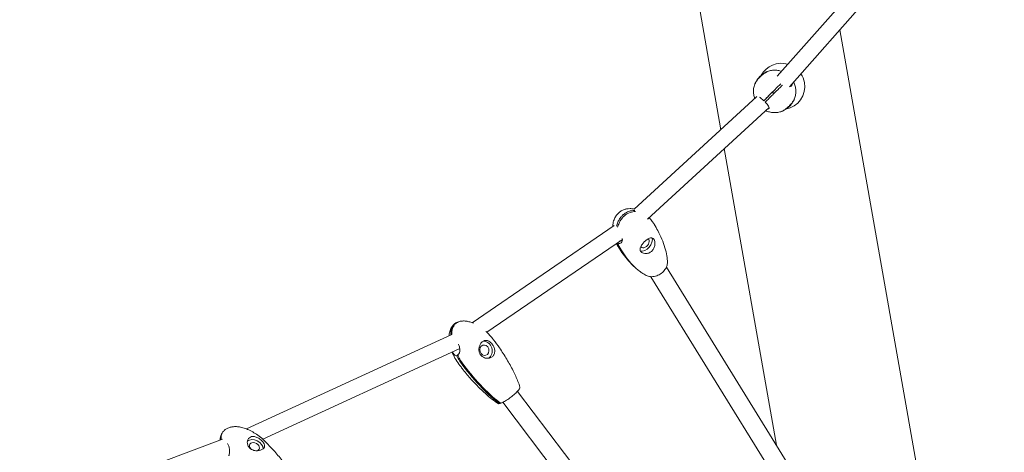
# Model space of a CAD drawing. Units: millimetres. Extents: x -2593 to 16400, y -1751 to 6144.
# Drawn here: x 3516 to 4491, y 1244 to 1672 of the extents above; entities that cross this region are included whole.
import ezdxf

# ---------------------------------------------------------------- set-up
doc = ezdxf.new("R2010")
doc.units = ezdxf.units.MM
doc.layers.add('Twist.15', color=7, linetype='Continuous')

msp = doc.modelspace()

# ---------------------------------------------------------------- linework, layer by layer
at = {"layer": 'Twist.15', "color": 7, "linetype": 'Continuous', "lineweight": 0}
for p, q in [((4049.383, 2475.012, 1070), (4209.976, 1563.103, 1070)), ((4265.724, 1616.138, 1070), (4373.844, 1738.572, 1070)), ((4277.722, 1605.553, 1070), (4388.373, 1730.853, 1070)), ((4490.527, 736.867, 1070), (4327.6, 1662.034, 1070)), ((4261.115, 1600.514, 1070), (4252.398, 1591.81, 1070)), ((4124.18, 1484.273, 1070), (4245.64, 1595.872, 1070)), ((4137.173, 1474.484, 1070), (4257.704, 1585.228, 1070)), ((4213.269, 1544.401, 1070), (4265.029, 1250.49, 1070)), ((3963.564, 1371.963, 1070), (4104.078, 1468.22, 1070)), ((3978.103, 1362.529, 1070), (4112.372, 1454.507, 1070)), ((4107.981, 1451.059, 1070), (4110.102, 1452.952, 1070)), ((4155.95, 1427, 1070), (4371.336, 1078.466, 1070)), ((4140.638, 1417.537, 1070), (4356.024, 1069.004, 1070)), ((3740.26, 1266.683, 1070), (3943.401, 1360.23, 1070)), ((3756.329, 1256.468, 1070), (3951.327, 1346.265, 1070)), ((3948.315, 1339.128, 1070), (3950.811, 1341.532, 1070)), ((3949.328, 1339.449, 1070), (3950.12, 1340.212, 1070)), ((4008.482, 1303.951, 1070), (4187.553, 1067.543, 1070)), ((3991.692, 1292.447, 1070), (3991.072, 1291.851, 1070)), ((3994.133, 1293.082, 1070), (4173.204, 1056.675, 1070)), ((3515.637, 1181.227, 1070), (3716.504, 1256.616, 1070))]:
    msp.add_line(p, q, dxfattribs=at)
at = {"layer": 'Twist.15', "color": 7, "linetype": 'Continuous', "lineweight": 0, "extrusion": (0, 0, -1)}
for start, end in [(28.931395, 105.890254), (146.769263, 170.012291), (170.012291, 259.44469)]:
    msp.add_arc((-4269.955, 1605.94, -1070), 23, start, end, dxfattribs=at)
for centre, major_axis, ratio, start_param, end_param in [((4262.953, 1600.915, 1070), (5.72, -5.608), 0.2204381, 1.451941, 1.7001783), ((4134.746, 1450.61, 1070), (5.966, 6.738), 0.6258725, 0.3011422, 2.8620109), ((3975.743, 1344.705, 1070), (-2.717, 8.58), 0.8471366, 0.1855, 2.9563573), ((3748.042, 1249.066, 1070), (-7.98, 4.162), 0.7260825, 0.2582407, 2.8305952)]:
    msp.add_ellipse(centre, major_axis=major_axis, ratio=ratio, start_param=start_param, end_param=end_param, dxfattribs=at)
at = {"layer": 'Twist.15', "color": 7, "linetype": 'Continuous', "lineweight": 0}
for centre, major_axis, ratio, start_param, end_param in [((4134.746, 1450.61, 1070), (-3.48, -3.931), 0.6258725, -0.1863478, 3.3312811), ((4134.746, 1450.61, 1070), (-3.48, -3.931), 0.6258725, -0.3191905, -0.1863478), ((3975.743, 1344.705, 1070), (-1.585, 5.005), 0.8471366, -4.3150788, 1.9681065), ((3748.042, 1249.066, 1070), (4.655, -2.428), 0.7260825, -0.6345323, 4.31761), ((3748.042, 1249.066, 1070), (4.655, -2.428), 0.7260825, -1.9655753, -1.872667)]:
    msp.add_ellipse(centre, major_axis=major_axis, ratio=ratio, start_param=start_param, end_param=end_param, dxfattribs=at)
for points, knots in [([(4256.1, 1620.833, 1070), (4256.092, 1620.828, 1070), (4255.989, 1620.774, 1070), (4255.596, 1620.562, 1070), (4255.299, 1620.4, 1070), (4254.367, 1619.861, 1070), (4253.644, 1619.42, 1070), (4252.071, 1618.33, 1070), (4251.244, 1617.704, 1070), (4249.63, 1616.327, 1070), (4248.862, 1615.601, 1070), (4247.394, 1614.059, 1070), (4246.715, 1613.26, 1070), (4245.514, 1611.701, 1070), (4245.004, 1610.956, 1070), (4244.16, 1609.619, 1070), (4243.843, 1609.051, 1070), (4243.467, 1608.345, 1070), (4243.376, 1608.158, 1070), (4243.364, 1608.121, 1070)], [-28.5356607, -28.5356607, -28.5356607, -28.5356607, -26.1862637, -26.1862637, -23.7291205, -23.7291205, -20.0749179, -20.0749179, -16.6670839, -16.6670839, -13.4997506, -13.4997506, -10.2501046, -10.2501046, -6.9326945, -6.9326945, -3.3872768, -3.3872768, -0.4198663, -0.4198663, -0.4198663, -0.4198663]), ([(4243.454, 1608.31, 1070), (4243.469, 1608.345, 1070), (4243.486, 1608.384, 1070), (4243.6, 1608.645, 1070), (4243.743, 1608.97, 1070), (4244.218, 1609.962, 1070), (4244.604, 1610.71, 1070), (4245.587, 1612.316, 1070), (4246.164, 1613.156, 1070), (4247.509, 1614.824, 1070), (4248.256, 1615.632, 1070), (4249.825, 1617.098, 1070), (4250.621, 1617.74, 1070), (4252.299, 1618.933, 1070), (4253.158, 1619.442, 1070), (4254.589, 1620.197, 1070), (4255.166, 1620.454, 1070), (4255.919, 1620.771, 1070), (4256.11, 1620.84, 1070), (4256.1, 1620.833, 1070)], [-26.8550777, -26.8550777, -26.8550777, -26.8550777, -26.3516315, -26.3516315, -23.8311655, -23.8311655, -20.2320406, -20.2320406, -16.8718115, -16.8718115, -13.5684873, -13.5684873, -10.3999212, -10.3999212, -6.7363332, -6.7363332, -3.2604163, -3.2604163, 0, 0, 0, 0]), ([(4256.074, 1620.825, 1070), (4257.366, 1621.287, 1070), (4258.71, 1621.623, 1070), (4261.42, 1622.026, 1070), (4262.8, 1622.094, 1070), (4265.533, 1621.962, 1070), (4266.899, 1621.761, 1070), (4268.807, 1621.286, 1070), (4269.382, 1621.116, 1070), (4269.948, 1620.922, 1070)], [0, 0, 0, 0, 4.1420553, 4.1420553, 8.2679475, 8.2679475, 12.3863716, 12.3863716, 14.1835608, 14.1835608, 14.1835608, 14.1835608]), ([(4252.398, 1591.81, 1070), (4252.456, 1591.868, 1070), (4252.515, 1591.927, 1070), (4253.58, 1592.997, 1070), (4254.799, 1594.219, 1070), (4256.917, 1596.34, 1070), (4257.644, 1597.068, 1070), (4258.863, 1598.287, 1070), (4259.321, 1598.745, 1070), (4260.073, 1599.497, 1070), (4260.358, 1599.782, 1070), (4260.965, 1600.387, 1070), (4261.286, 1600.708, 1070), (4261.813, 1601.235, 1070), (4262.018, 1601.44, 1070), (4262.464, 1601.885, 1070), (4262.704, 1602.125, 1070), (4263.145, 1602.564, 1070), (4263.345, 1602.764, 1070), (4263.833, 1603.251, 1070), (4264.12, 1603.538, 1070), (4264.876, 1604.291, 1070), (4265.336, 1604.75, 1070), (4267.082, 1606.491, 1070), (4268.255, 1607.659, 1070), (4269.293, 1608.691, 1070)], [-79.0754966, -79.0754966, -79.0754966, -79.0754966, -78.4399617, -78.4399617, -67.6324525, -67.6324525, -62.5679946, -62.5679946, -59.6591619, -59.6591619, -57.9202302, -57.9202302, -55.9966558, -55.9966558, -54.778253, -54.778253, -53.3485477, -53.3485477, -52.1520745, -52.1520745, -50.4094924, -50.4094924, -47.5163565, -47.5163565, -39.1206267, -39.1206267, -39.1206267, -39.1206267]), ([(4278.263, 1606.166, 1070), (4278.512, 1606.094, 1070), (4278.742, 1606.063, 1070), (4279.438, 1606.101, 1070), (4279.813, 1606.346, 1070), (4280.323, 1607.202, 1070), (4280.448, 1607.824, 1070), (4280.413, 1608.579, 1070), (4280.412, 1608.589, 1070), (4280.412, 1608.599, 1070)], [-17.3442409, -17.3442409, -17.3442409, -17.3442409, -15.8180299, -15.8180299, -12.3272153, -12.3272153, -8.7196407, -8.7196407, -8.6711153, -8.6711153, -8.6711153, -8.6711153]), ([(4281.972, 1610.366, 1070), (4282.322, 1609.659, 1070), (4282.632, 1608.931, 1070), (4283.362, 1606.91, 1070), (4283.7, 1605.579, 1070), (4284.112, 1602.888, 1070), (4284.186, 1601.516, 1070), (4284.069, 1598.797, 1070), (4283.877, 1597.436, 1070), (4283.371, 1595.348, 1070), (4283.142, 1594.593, 1070), (4282.872, 1593.854, 1070)], [5.8197021, 5.8197021, 5.8197021, 5.8197021, 8.1829415, 8.1829415, 12.2689946, 12.2689946, 16.3598658, 16.3598658, 20.4581926, 20.4581926, 22.8299878, 22.8299878, 22.8299878, 22.8299878]), ([(4243.415, 1593.827, 1070), (4243.401, 1593.864, 1070), (4243.388, 1593.901, 1070), (4242.912, 1595.224, 1070), (4242.574, 1596.561, 1070), (4242.167, 1599.264, 1070), (4242.095, 1600.642, 1070), (4242.22, 1603.372, 1070), (4242.418, 1604.737, 1070), (4242.915, 1606.76, 1070), (4243.122, 1607.447, 1070), (4243.364, 1608.121, 1070)], [8.0947036, 8.0947036, 8.0947036, 8.0947036, 8.2123579, 8.2123579, 12.3120098, 12.3120098, 16.411917, 16.411917, 20.5122197, 20.5122197, 22.6611203, 22.6611203, 22.6611203, 22.6611203]), ([(4253.811, 1590.394, 1070), (4253.869, 1590.453, 1070), (4253.928, 1590.512, 1070), (4254.993, 1591.581, 1070), (4256.212, 1592.804, 1070), (4258.33, 1594.925, 1070), (4259.057, 1595.652, 1070), (4260.276, 1596.872, 1070), (4260.735, 1597.33, 1070), (4261.487, 1598.082, 1070), (4261.771, 1598.366, 1070), (4262.378, 1598.972, 1070), (4262.699, 1599.293, 1070), (4263.226, 1599.82, 1070), (4263.431, 1600.024, 1070), (4263.877, 1600.47, 1070), (4264.117, 1600.709, 1070), (4264.558, 1601.149, 1070), (4264.758, 1601.348, 1070), (4265.246, 1601.836, 1070), (4265.534, 1602.123, 1070), (4266.289, 1602.876, 1070), (4266.749, 1603.335, 1070), (4268.544, 1605.124, 1070), (4269.755, 1606.331, 1070), (4270.822, 1607.391, 1070)], [-79.0754966, -79.0754966, -79.0754966, -79.0754966, -78.4399617, -78.4399617, -67.6324525, -67.6324525, -62.5679946, -62.5679946, -59.6591619, -59.6591619, -57.9202302, -57.9202302, -55.9966558, -55.9966558, -54.778253, -54.778253, -53.3485477, -53.3485477, -52.1520745, -52.1520745, -50.4094924, -50.4094924, -47.5163565, -47.5163565, -38.8067188, -38.8067188, -38.8067188, -38.8067188]), ([(4248.154, 1595.366, 1070), (4248.547, 1595.16, 1070), (4248.973, 1594.871, 1070), (4249.98, 1594.081, 1070), (4250.564, 1593.561, 1070), (4251.577, 1592.61, 1070), (4251.986, 1592.215, 1070), (4252.398, 1591.81, 1070)], [-7.6808632, -7.6808632, -7.6808632, -7.6808632, -5.4358345, -5.4358345, -2.7583681, -2.7583681, -1.0047342, -1.0047342, -1.0047342, -1.0047342]), ([(4255.847, 1583.522, 1070), (4256.153, 1583.533, 1070), (4256.428, 1583.576, 1070), (4257.17, 1583.801, 1070), (4257.515, 1584.081, 1070), (4257.793, 1584.843, 1070), (4257.745, 1585.304, 1070), (4257.301, 1586.324, 1070), (4256.961, 1586.847, 1070), (4256.082, 1587.97, 1070), (4255.561, 1588.556, 1070), (4254.611, 1589.572, 1070), (4254.216, 1589.982, 1070), (4253.811, 1590.394, 1070)], [-16.6017632, -16.6017632, -16.6017632, -16.6017632, -14.94352, -14.94352, -11.4859886, -11.4859886, -8.2298169, -8.2298169, -5.4358345, -5.4358345, -2.7583681, -2.7583681, -1.0047342, -1.0047342, -1.0047342, -1.0047342]), ([(4282.912, 1593.98, 1070), (4282.904, 1593.974, 1070), (4282.848, 1593.874, 1070), (4282.632, 1593.485, 1070), (4282.468, 1593.19, 1070), (4281.923, 1592.263, 1070), (4281.479, 1591.544, 1070), (4280.383, 1589.976, 1070), (4279.754, 1589.151, 1070), (4278.372, 1587.541, 1070), (4277.645, 1586.773, 1070), (4276.101, 1585.308, 1070), (4275.302, 1584.629, 1070), (4273.744, 1583.427, 1070), (4273, 1582.918, 1070), (4271.666, 1582.07, 1070), (4271.1, 1581.752, 1070), (4270.375, 1581.359, 1070), (4270.188, 1581.266, 1070), (4270.176, 1581.262, 1070)], [-28.5356607, -28.5356607, -28.5356607, -28.5356607, -26.1862637, -26.1862637, -23.7291205, -23.7291205, -20.0749179, -20.0749179, -16.6670839, -16.6670839, -13.4997506, -13.4997506, -10.2501046, -10.2501046, -6.9326945, -6.9326945, -3.3872768, -3.3872768, -0.2043229, -0.2043229, -0.2043229, -0.2043229]), ([(4270.204, 1581.275, 1070), (4270.249, 1581.295, 1070), (4270.347, 1581.335, 1070), (4270.714, 1581.49, 1070), (4271.041, 1581.63, 1070), (4272.038, 1582.1, 1070), (4272.789, 1582.482, 1070), (4274.401, 1583.459, 1070), (4275.242, 1584.034, 1070), (4276.914, 1585.374, 1070), (4277.724, 1586.12, 1070), (4279.191, 1587.687, 1070), (4279.833, 1588.483, 1070), (4281.026, 1590.162, 1070), (4281.535, 1591.022, 1070), (4282.288, 1592.456, 1070), (4282.543, 1593.035, 1070), (4282.855, 1593.794, 1070), (4282.922, 1593.987, 1070), (4282.912, 1593.98, 1070)], [-28.0363089, -28.0363089, -28.0363089, -28.0363089, -26.3516315, -26.3516315, -23.8311655, -23.8311655, -20.2320406, -20.2320406, -16.8718115, -16.8718115, -13.5684873, -13.5684873, -10.3999212, -10.3999212, -6.7363332, -6.7363332, -3.2604163, -3.2604163, 0, 0, 0, 0]), ([(4270.176, 1581.262, 1070), (4268.884, 1580.802, 1070), (4267.54, 1580.468, 1070), (4264.831, 1580.07, 1070), (4263.452, 1580.004, 1070), (4260.722, 1580.141, 1070), (4259.357, 1580.344, 1070), (4256.724, 1581.003, 1070), (4255.444, 1581.459, 1070), (4254.224, 1582.031, 1070)], [0, 0, 0, 0, 4.1151676, 4.1151676, 8.2168338, 8.2168338, 12.3181874, 12.3181874, 16.3588554, 16.3588554, 16.3588554, 16.3588554]), ([(4102.757, 1467.315, 1070), (4102.773, 1467.546, 1070), (4102.793, 1467.777, 1070), (4102.965, 1469.574, 1070), (4103.262, 1471.154, 1070), (4104.158, 1474.064, 1070), (4104.724, 1475.417, 1070), (4106.094, 1477.816, 1070), (4106.87, 1478.893, 1070), (4108.574, 1480.731, 1070), (4109.49, 1481.524, 1070), (4111.406, 1482.824, 1070), (4112.409, 1483.355, 1070), (4114.465, 1484.178, 1070), (4115.53, 1484.479, 1070), (4117.705, 1484.874, 1070), (4118.827, 1484.963, 1070), (4121.119, 1484.948, 1070), (4122.297, 1484.828, 1070), (4123.747, 1484.564, 1070), (4124.052, 1484.502, 1070), (4124.354, 1484.434, 1070)], [23.6021425, 23.6021425, 23.6021425, 23.6021425, 24.3602259, 24.3602259, 29.5043758, 29.5043758, 34.0586143, 34.0586143, 38.0653755, 38.0653755, 41.6552509, 41.6552509, 45.0120574, 45.0120574, 48.3280668, 48.3280668, 51.7729406, 51.7729406, 55.4840114, 55.4840114, 56.4781726, 56.4781726, 56.4781726, 56.4781726]), ([(4106.52, 1467.602, 1070), (4106.874, 1468.961, 1070), (4107.348, 1470.342, 1070), (4108.437, 1472.739, 1070), (4108.99, 1473.763, 1070), (4110.01, 1475.326, 1070), (4110.411, 1475.883, 1070), (4111.1, 1476.745, 1070), (4111.368, 1477.06, 1070), (4111.953, 1477.706, 1070), (4112.271, 1478.033, 1070), (4112.808, 1478.548, 1070), (4113.02, 1478.742, 1070), (4113.488, 1479.151, 1070), (4113.745, 1479.364, 1070), (4114.225, 1479.739, 1070), (4114.446, 1479.904, 1070), (4114.995, 1480.294, 1070), (4115.324, 1480.511, 1070), (4116.207, 1481.052, 1070), (4116.764, 1481.351, 1070), (4119.239, 1482.507, 1070), (4121.142, 1482.951, 1070), (4123.519, 1483.129, 1070), (4124.116, 1483.14, 1070), (4124.712, 1483.117, 1070)], [-74.3453797, -74.3453797, -74.3453797, -74.3453797, -67.6324525, -67.6324525, -62.5679946, -62.5679946, -59.6591619, -59.6591619, -57.9202302, -57.9202302, -55.9966558, -55.9966558, -54.778253, -54.778253, -53.3485477, -53.3485477, -52.1520745, -52.1520745, -50.4094924, -50.4094924, -47.5163565, -47.5163565, -37.5954028, -37.5954028, -34.2850623, -34.2850623, -34.2850623, -34.2850623]), ([(4107.703, 1466.627, 1070), (4108.056, 1467.967, 1070), (4108.525, 1469.328, 1070), (4109.605, 1471.705, 1070), (4110.158, 1472.729, 1070), (4111.177, 1474.292, 1070), (4111.579, 1474.849, 1070), (4112.268, 1475.711, 1070), (4112.536, 1476.026, 1070), (4113.121, 1476.672, 1070), (4113.439, 1476.999, 1070), (4113.976, 1477.514, 1070), (4114.187, 1477.708, 1070), (4114.656, 1478.117, 1070), (4114.913, 1478.33, 1070), (4115.393, 1478.705, 1070), (4115.614, 1478.87, 1070), (4116.163, 1479.26, 1070), (4116.492, 1479.477, 1070), (4117.375, 1480.018, 1070), (4117.932, 1480.317, 1070), (4120.407, 1481.473, 1070), (4122.31, 1481.917, 1070), (4124.57, 1482.086, 1070), (4125.048, 1482.1, 1070), (4125.526, 1482.093, 1070)], [-74.2473498, -74.2473498, -74.2473498, -74.2473498, -67.6324525, -67.6324525, -62.5679946, -62.5679946, -59.6591619, -59.6591619, -57.9202302, -57.9202302, -55.9966558, -55.9966558, -54.778253, -54.778253, -53.3485477, -53.3485477, -52.1520745, -52.1520745, -50.4094924, -50.4094924, -47.5163565, -47.5163565, -37.5954028, -37.5954028, -34.9398251, -34.9398251, -34.9398251, -34.9398251]), ([(4137.606, 1474.882, 1070), (4137.706, 1474.887, 1070), (4137.797, 1474.9, 1070), (4138.2, 1475.001, 1070), (4138.385, 1475.197, 1070), (4138.398, 1475.531, 1070), (4138.396, 1475.567, 1070), (4138.393, 1475.605, 1070)], [-9.5421761, -9.5421761, -9.5421761, -9.5421761, -8.7196407, -8.7196407, -5.5099167, -5.5099167, -5.134498, -5.134498, -5.134498, -5.134498]), ([(4138.756, 1475.938, 1070), (4139.918, 1474.747, 1070), (4140.997, 1473.479, 1070), (4142.647, 1471.262, 1070), (4143.27, 1470.346, 1070), (4143.851, 1469.405, 1070)], [0.4239643, 0.4239643, 0.4239643, 0.4239643, 6.0716216, 6.0716216, 9.8473045, 9.8473045, 9.8473045, 9.8473045]), ([(4143.851, 1469.405, 1070), (4145.112, 1467.365, 1070), (4146.307, 1465.283, 1070), (4148.893, 1460.407, 1070), (4150.239, 1457.582, 1070), (4152.608, 1451.909, 1070), (4153.644, 1449.063, 1070), (4155.297, 1443.504, 1070), (4155.948, 1440.799, 1070), (4156.723, 1435.928, 1070), (4156.94, 1433.787, 1070), (4156.96, 1431.598, 1070)], [0, 0, 0, 0, 10.0027783, 10.0027783, 23.002204, 23.002204, 35.4917259, 35.4917259, 46.7921561, 46.7921561, 55.3134263, 55.3134263, 55.3134263, 55.3134263]), ([(4107.981, 1451.059, 1070), (4108.163, 1450.936, 1070), (4108.346, 1450.832, 1070), (4108.954, 1450.545, 1070), (4109.368, 1450.447, 1070), (4110.351, 1450.444, 1070), (4110.876, 1450.667, 1070), (4111.771, 1451.511, 1070), (4112.11, 1452.176, 1070), (4112.41, 1453.666, 1070), (4112.421, 1454.447, 1070), (4112.288, 1455.291, 1070)], [-25.1938009, -25.1938009, -25.1938009, -25.1938009, -24.2592758, -24.2592758, -22.0694854, -22.0694854, -18.7155079, -18.7155079, -14.94352, -14.94352, -11.778249, -11.778249, -11.778249, -11.778249]), ([(4143.711, 1454.486, 1070), (4143.446, 1454.913, 1070), (4143.128, 1455.254, 1070), (4142.377, 1455.761, 1070), (4141.945, 1455.917, 1070), (4140.764, 1456.053, 1070), (4139.973, 1455.911, 1070), (4138.322, 1455.265, 1070), (4137.482, 1454.791, 1070), (4135.828, 1453.63, 1070), (4135.033, 1452.971, 1070), (4133.49, 1451.496, 1070), (4132.763, 1450.693, 1070), (4131.482, 1449.02, 1070), (4130.943, 1448.163, 1070), (4130.14, 1446.421, 1070), (4129.903, 1445.548, 1070), (4129.862, 1443.955, 1070), (4130.041, 1443.242, 1070), (4130.422, 1442.626, 1070)], [-28.5356607, -28.5356607, -28.5356607, -28.5356607, -26.1862637, -26.1862637, -23.7291205, -23.7291205, -20.0749179, -20.0749179, -16.6670839, -16.6670839, -13.4997506, -13.4997506, -10.2501046, -10.2501046, -6.9326945, -6.9326945, -3.3872768, -3.3872768, 0, 0, 0, 0]), ([(4130.422, 1442.626, 1070), (4130.684, 1442.203, 1070), (4131.042, 1441.827, 1070), (4131.965, 1441.16, 1070), (4132.538, 1440.884, 1070), (4134.088, 1440.421, 1070), (4135.122, 1440.324, 1070), (4137.185, 1440.541, 1070), (4138.198, 1440.827, 1070), (4140.107, 1441.773, 1070), (4140.98, 1442.416, 1070), (4142.462, 1443.969, 1070), (4143.059, 1444.846, 1070), (4144.046, 1446.886, 1070), (4144.379, 1448.051, 1070), (4144.673, 1450.271, 1070), (4144.653, 1451.321, 1070), (4144.345, 1453.133, 1070), (4144.078, 1453.892, 1070), (4143.711, 1454.486, 1070)], [-28.6741971, -28.6741971, -28.6741971, -28.6741971, -26.3516315, -26.3516315, -23.8311655, -23.8311655, -20.2320406, -20.2320406, -16.8718115, -16.8718115, -13.5684873, -13.5684873, -10.3999212, -10.3999212, -6.7363332, -6.7363332, -3.2604163, -3.2604163, 0, 0, 0, 0]), ([(4121.941, 1429.549, 1070), (4120.235, 1431.277, 1070), (4118.613, 1433.072, 1070), (4115.257, 1437.069, 1070), (4113.549, 1439.293, 1070), (4110.601, 1443.452, 1070), (4109.331, 1445.37, 1070), (4108.123, 1447.325, 1070)], [0, 0, 0, 0, 10.0046087, 10.0046087, 21.6613075, 21.6613075, 31.2494594, 31.2494594, 31.2494594, 31.2494594]), ([(4125.664, 1426.059, 1070), (4124.25, 1427.278, 1070), (4122.831, 1428.622, 1070), (4117.143, 1434.508, 1070), (4113.246, 1439.675, 1070), (4109.918, 1445.061, 1070)], [-39.3322432, -39.3322432, -39.3322432, -39.3322432, -29.57085, -29.57085, 0, 0, 0, 0]), ([(4129.391, 1422.952, 1070), (4127.137, 1424.661, 1070), (4124.853, 1426.704, 1070), (4118.311, 1433.474, 1070), (4114.414, 1438.641, 1070), (4111.086, 1444.027, 1070)], [-45.2371967, -45.2371967, -45.2371967, -45.2371967, -29.57085, -29.57085, 0, 0, 0, 0]), ([(4156.96, 1431.598, 1070), (4156.965, 1431.072, 1070), (4156.926, 1430.536, 1070), (4156.618, 1428.526, 1070), (4156.075, 1427.043, 1070), (4154.411, 1424.213, 1070), (4153.307, 1422.894, 1070), (4150.678, 1420.596, 1070), (4149.179, 1419.639, 1070), (4145.978, 1418.216, 1070), (4144.308, 1417.764, 1070), (4141.016, 1417.429, 1070), (4139.425, 1417.55, 1070), (4137.304, 1418.14, 1070), (4136.666, 1418.387, 1070), (4136.074, 1418.69, 1070)], [-33.6712835, -33.6712835, -33.6712835, -33.6712835, -31.7214681, -31.7214681, -26.4345567, -26.4345567, -21.1476454, -21.1476454, -15.860734, -15.860734, -10.5738227, -10.5738227, -5.2869113, -5.2869113, -2.8187887, -2.8187887, -2.8187887, -2.8187887]), ([(4136.074, 1418.69, 1070), (4134.551, 1419.469, 1070), (4133.109, 1420.344, 1070), (4130.931, 1421.816, 1070), (4130.152, 1422.376, 1070), (4129.391, 1422.952, 1070)], [0, 0, 0, 0, 6.6568034, 6.6568034, 10.5114854, 10.5114854, 10.5114854, 10.5114854]), ([(3940.775, 1359.021, 1070), (3940.788, 1359.224, 1070), (3940.805, 1359.428, 1070), (3940.968, 1361.209, 1070), (3941.272, 1362.787, 1070), (3942.211, 1365.566, 1070), (3942.799, 1366.805, 1070), (3944.2, 1368.891, 1070), (3944.984, 1369.783, 1070), (3946.643, 1371.197, 1070), (3947.504, 1371.761, 1070), (3948.413, 1372.211, 1070)], [32.1236388, 32.1236388, 32.1236388, 32.1236388, 32.7394676, 32.7394676, 37.5163562, 37.5163562, 41.566164, 41.566164, 45.0627517, 45.0627517, 48.1055289, 48.1055289, 48.1055289, 48.1055289]), ([(3942.387, 1359.763, 1070), (3942.386, 1360.941, 1070), (3942.465, 1362.107, 1070), (3942.82, 1364.385, 1070), (3943.1, 1365.5, 1070), (3943.733, 1367.149, 1070), (3944.003, 1367.726, 1070), (3944.501, 1368.598, 1070), (3944.701, 1368.912, 1070), (3945.154, 1369.545, 1070), (3945.409, 1369.86, 1070), (3945.853, 1370.344, 1070), (3946.032, 1370.523, 1070), (3946.433, 1370.897, 1070), (3946.658, 1371.086, 1070), (3947.085, 1371.413, 1070), (3947.285, 1371.554, 1070), (3947.787, 1371.879, 1070), (3948.094, 1372.053, 1070), (3948.934, 1372.468, 1070), (3949.479, 1372.677, 1070), (3950.126, 1372.864, 1070), (3950.213, 1372.888, 1070), (3950.3, 1372.91, 1070)], [-72.6277355, -72.6277355, -72.6277355, -72.6277355, -67.6324525, -67.6324525, -62.5679946, -62.5679946, -59.6591619, -59.6591619, -57.9202302, -57.9202302, -55.9966558, -55.9966558, -54.778253, -54.778253, -53.3485477, -53.3485477, -52.1520745, -52.1520745, -50.4094924, -50.4094924, -47.5163565, -47.5163565, -47.0686187, -47.0686187, -47.0686187, -47.0686187]), ([(3943.4, 1360.129, 1070), (3943.401, 1361.291, 1070), (3943.48, 1362.442, 1070), (3943.833, 1364.706, 1070), (3944.113, 1365.821, 1070), (3944.746, 1367.47, 1070), (3945.016, 1368.047, 1070), (3945.514, 1368.919, 1070), (3945.714, 1369.233, 1070), (3946.168, 1369.866, 1070), (3946.422, 1370.181, 1070), (3946.866, 1370.665, 1070), (3947.045, 1370.844, 1070), (3947.446, 1371.217, 1070), (3947.671, 1371.407, 1070), (3948.098, 1371.734, 1070), (3948.298, 1371.875, 1070), (3948.8, 1372.2, 1070), (3949.108, 1372.374, 1070), (3949.948, 1372.789, 1070), (3950.492, 1372.998, 1070), (3951.458, 1373.277, 1070), (3951.871, 1373.369, 1070), (3952.288, 1373.438, 1070)], [-72.5645848, -72.5645848, -72.5645848, -72.5645848, -67.6324525, -67.6324525, -62.5679946, -62.5679946, -59.6591619, -59.6591619, -57.9202302, -57.9202302, -55.9966558, -55.9966558, -54.778253, -54.778253, -53.3485477, -53.3485477, -52.1520745, -52.1520745, -50.4094924, -50.4094924, -47.5163565, -47.5163565, -45.4208142, -45.4208142, -45.4208142, -45.4208142]), ([(3952.288, 1373.438, 1070), (3953.444, 1373.629, 1070), (3954.626, 1373.689, 1070), (3957.027, 1373.594, 1070), (3958.256, 1373.428, 1070), (3960.822, 1372.887, 1070), (3962.163, 1372.485, 1070), (3963.934, 1371.825, 1070), (3964.398, 1371.64, 1070), (3964.857, 1371.445, 1070)], [0, 0, 0, 0, 3.5235859, 3.5235859, 7.2351849, 7.2351849, 11.4361403, 11.4361403, 12.9439754, 12.9439754, 12.9439754, 12.9439754]), ([(3977.253, 1363.309, 1070), (3978.522, 1362.168, 1070), (3979.739, 1360.967, 1070), (3982.308, 1358.208, 1070), (3983.638, 1356.623, 1070), (3984.884, 1354.978, 1070)], [7.405336, 7.405336, 7.405336, 7.405336, 12.5709392, 12.5709392, 18.8211965, 18.8211965, 18.8211965, 18.8211965]), ([(3949.328, 1339.449, 1070), (3949.475, 1339.542, 1070), (3949.616, 1339.655, 1070), (3950.069, 1340.095, 1070), (3950.346, 1340.501, 1070), (3950.935, 1341.726, 1070), (3951.179, 1342.635, 1070), (3951.431, 1344.751, 1070), (3951.407, 1345.978, 1070), (3951.028, 1348.329, 1070), (3950.7, 1349.453, 1070), (3950.172, 1350.612, 1070), (3950.118, 1350.725, 1070), (3950.062, 1350.837, 1070)], [-25.1938009, -25.1938009, -25.1938009, -25.1938009, -24.2592758, -24.2592758, -22.0694854, -22.0694854, -18.7155079, -18.7155079, -14.94352, -14.94352, -11.4859886, -11.4859886, -11.1077016, -11.1077016, -11.1077016, -11.1077016]), ([(3983.407, 1350.785, 1070), (3982.944, 1351.396, 1070), (3982.437, 1351.946, 1070), (3981.332, 1352.921, 1070), (3980.736, 1353.333, 1070), (3979.206, 1354.117, 1070), (3978.26, 1354.364, 1070), (3976.438, 1354.373, 1070), (3975.573, 1354.166, 1070), (3973.994, 1353.363, 1070), (3973.289, 1352.804, 1070), (3972.032, 1351.365, 1070), (3971.499, 1350.495, 1070), (3970.691, 1348.539, 1070), (3970.428, 1347.467, 1070), (3970.237, 1345.193, 1070), (3970.336, 1344.003, 1070), (3970.948, 1341.789, 1070), (3971.438, 1340.781, 1070), (3972.105, 1339.9, 1070)], [-28.5356607, -28.5356607, -28.5356607, -28.5356607, -26.1862637, -26.1862637, -23.7291205, -23.7291205, -20.0749179, -20.0749179, -16.6670839, -16.6670839, -13.4997506, -13.4997506, -10.2501046, -10.2501046, -6.9326945, -6.9326945, -3.3872768, -3.3872768, 0, 0, 0, 0]), ([(3972.105, 1339.9, 1070), (3972.562, 1339.296, 1070), (3973.1, 1338.766, 1070), (3974.358, 1337.829, 1070), (3975.08, 1337.444, 1070), (3976.926, 1336.773, 1070), (3978.078, 1336.601, 1070), (3980.253, 1336.701, 1070), (3981.269, 1336.943, 1070), (3983.079, 1337.789, 1070), (3983.855, 1338.376, 1070), (3985.059, 1339.807, 1070), (3985.483, 1340.619, 1070), (3986.031, 1342.537, 1070), (3986.093, 1343.649, 1070), (3985.815, 1345.863, 1070), (3985.499, 1346.955, 1070), (3984.602, 1348.999, 1070), (3984.049, 1349.937, 1070), (3983.407, 1350.785, 1070)], [-28.6741971, -28.6741971, -28.6741971, -28.6741971, -26.3516315, -26.3516315, -23.8311655, -23.8311655, -20.2320406, -20.2320406, -16.8718115, -16.8718115, -13.5684873, -13.5684873, -10.3999212, -10.3999212, -6.7363332, -6.7363332, -3.2604163, -3.2604163, 0, 0, 0, 0]), ([(3984.884, 1354.978, 1070), (3986.861, 1352.368, 1070), (3988.783, 1349.714, 1070), (3993.196, 1343.33, 1070), (3995.638, 1339.562, 1070), (4000.169, 1332.013, 1070), (4002.272, 1328.235, 1070), (4005.966, 1320.878, 1070), (4007.592, 1317.309, 1070), (4009.709, 1311.847, 1070), (4010.359, 1310.014, 1070), (4010.936, 1308.158, 1070)], [0, 0, 0, 0, 10.0022543, 10.0022543, 23.7013178, 23.7013178, 36.8852864, 36.8852864, 48.8280422, 48.8280422, 54.7515458, 54.7515458, 54.7515458, 54.7515458]), ([(3951.404, 1329.619, 1070), (3949.989, 1331.487, 1070), (3948.678, 1333.439, 1070), (3946.306, 1337.463, 1070), (3945.239, 1339.541, 1070), (3944.15, 1342.054, 1070), (3943.991, 1342.434, 1070), (3943.837, 1342.816, 1070)], [0, 0, 0, 0, 7.0983296, 7.0983296, 14.1449007, 14.1449007, 15.3899065, 15.3899065, 15.3899065, 15.3899065]), ([(3948.315, 1339.128, 1070), (3948.151, 1339.123, 1070), (3947.985, 1339.138, 1070), (3947.424, 1339.257, 1070), (3947.028, 1339.45, 1070), (3946.042, 1340.176, 1070), (3945.471, 1340.827, 1070), (3944.665, 1342.031, 1070), (3944.4, 1342.481, 1070), (3944.149, 1342.959, 1070)], [-25.1938009, -25.1938009, -25.1938009, -25.1938009, -24.2592758, -24.2592758, -22.0694854, -22.0694854, -18.7155079, -18.7155079, -16.9641459, -16.9641459, -16.9641459, -16.9641459]), ([(3989.419, 1291.859, 1070), (3987.284, 1293.244, 1070), (3985.221, 1294.739, 1070), (3981.001, 1298.025, 1070), (3978.854, 1299.834, 1070), (3974.284, 1303.917, 1070), (3971.881, 1306.218, 1070), (3966.878, 1311.275, 1070), (3964.296, 1314.053, 1070), (3959.03, 1320.032, 1070), (3956.36, 1323.25, 1070), (3952.98, 1327.557, 1070), (3952.188, 1328.585, 1070), (3951.404, 1329.619, 1070)], [0, 0, 0, 0, 7.7552109, 7.7552109, 16.3146796, 16.3146796, 26.4603758, 26.4603758, 38.0323803, 38.0323803, 50.7923764, 50.7923764, 54.7543637, 54.7543637, 54.7543637, 54.7543637]), ([(3991.072, 1291.851, 1070), (3985.707, 1295.587, 1070), (3979.642, 1300.888, 1070), (3966.704, 1314.18, 1070), (3960.292, 1321.764, 1070), (3954.467, 1329.453, 1070)], [-58.0635536, -58.0635536, -58.0635536, -58.0635536, -29.57085, -29.57085, 0, 0, 0, 0]), ([(3992.085, 1292.172, 1070), (3986.72, 1295.908, 1070), (3980.655, 1301.209, 1070), (3967.717, 1314.501, 1070), (3961.305, 1322.085, 1070), (3955.481, 1329.774, 1070)], [-58.0635536, -58.0635536, -58.0635536, -58.0635536, -29.57085, -29.57085, 0, 0, 0, 0]), ([(4010.936, 1308.158, 1070), (4010.996, 1307.964, 1070), (4010.979, 1307.714, 1070), (4010.705, 1306.838, 1070), (4010.253, 1306.087, 1070), (4008.851, 1304.313, 1070), (4007.915, 1303.306, 1070), (4005.679, 1301.167, 1070), (4004.4, 1300.056, 1070), (4001.664, 1297.873, 1070), (4000.234, 1296.823, 1070), (3997.408, 1294.923, 1070), (3996.04, 1294.092, 1070), (3993.785, 1292.886, 1070), (3992.871, 1292.463, 1070), (3992.085, 1292.172, 1070)], [-34.5253928, -34.5253928, -34.5253928, -34.5253928, -31.7214681, -31.7214681, -26.4345567, -26.4345567, -21.1476454, -21.1476454, -15.860734, -15.860734, -10.5738227, -10.5738227, -5.2869113, -5.2869113, -1.002551, -1.002551, -1.002551, -1.002551]), ([(3989.419, 1291.859, 1070), (3989.469, 1291.827, 1070), (3989.526, 1291.799, 1070), (3989.918, 1291.661, 1070), (3990.419, 1291.686, 1070), (3991.072, 1291.851, 1070)], [-6.1106031, -6.1106031, -6.1106031, -6.1106031, -5.2869113, -5.2869113, -1.002551, -1.002551, -1.002551, -1.002551]), ([(3716.4, 1263.131, 1070), (3716.999, 1264.01, 1070), (3717.716, 1264.821, 1070), (3719.306, 1266.207, 1070), (3720.187, 1266.796, 1070), (3722.061, 1267.757, 1070), (3723.067, 1268.133, 1070), (3725.193, 1268.698, 1070), (3726.328, 1268.876, 1070), (3728.724, 1269.05, 1070), (3729.996, 1269.026, 1070), (3732.673, 1268.78, 1070), (3734.084, 1268.535, 1070), (3737.035, 1267.823, 1070), (3738.575, 1267.332, 1070), (3741.765, 1266.105, 1070), (3743.411, 1265.344, 1070), (3746.77, 1263.562, 1070), (3748.479, 1262.518, 1070), (3751.904, 1260.166, 1070), (3753.615, 1258.839, 1070), (3756.176, 1256.623, 1070), (3757.081, 1255.79, 1070), (3757.959, 1254.931, 1070)], [0, 0, 0, 0, 3.1931215, 3.1931215, 6.3280097, 6.3280097, 9.5206949, 9.5206949, 12.9560321, 12.9560321, 16.7785363, 16.7785363, 21.098618, 21.098618, 25.9912069, 25.9912069, 31.4881153, 31.4881153, 37.5675791, 37.5675791, 44.144845, 44.144845, 47.8890526, 47.8890526, 47.8890526, 47.8890526]), ([(3713.933, 1255.651, 1070), (3713.984, 1256.291, 1070), (3714.065, 1256.928, 1070), (3714.36, 1258.525, 1070), (3714.622, 1259.483, 1070), (3714.978, 1260.403, 1070)], [35.4786562, 35.4786562, 35.4786562, 35.4786562, 37.4097558, 37.4097558, 40.3747744, 40.3747744, 40.3747744, 40.3747744]), ([(3714.384, 1255.821, 1070), (3714.325, 1256.715, 1070), (3714.347, 1257.594, 1070), (3714.601, 1259.327, 1070), (3714.843, 1260.18, 1070), (3715.357, 1261.248, 1070), (3715.507, 1261.518, 1070), (3715.675, 1261.777, 1070)], [-72.4405783, -72.4405783, -72.4405783, -72.4405783, -67.6324525, -67.6324525, -62.5679946, -62.5679946, -60.7772828, -60.7772828, -60.7772828, -60.7772828]), ([(3715.112, 1256.094, 1070), (3714.957, 1257.315, 1070), (3714.94, 1258.517, 1070), (3715.237, 1260.546, 1070), (3715.479, 1261.399, 1070), (3716.016, 1262.515, 1070), (3716.196, 1262.83, 1070), (3716.4, 1263.131, 1070)], [-74.1258206, -74.1258206, -74.1258206, -74.1258206, -67.6324525, -67.6324525, -62.5679946, -62.5679946, -60.4670442, -60.4670442, -60.4670442, -60.4670442]), ([(3755.164, 1255.236, 1070), (3754.624, 1255.764, 1070), (3754.033, 1256.266, 1070), (3752.742, 1257.212, 1070), (3752.047, 1257.646, 1070), (3750.271, 1258.561, 1070), (3749.18, 1258.954, 1070), (3747.114, 1259.319, 1070), (3746.15, 1259.316, 1070), (3744.435, 1258.923, 1070), (3743.691, 1258.566, 1070), (3742.413, 1257.523, 1070), (3741.9, 1256.842, 1070), (3741.185, 1255.242, 1070), (3740.997, 1254.331, 1070), (3740.996, 1252.369, 1070), (3741.211, 1251.325, 1070), (3742.061, 1249.384, 1070), (3742.668, 1248.502, 1070), (3743.447, 1247.741, 1070)], [-28.5356607, -28.5356607, -28.5356607, -28.5356607, -26.1862637, -26.1862637, -23.7291205, -23.7291205, -20.0749179, -20.0749179, -16.6670839, -16.6670839, -13.4997506, -13.4997506, -10.2501046, -10.2501046, -6.9326945, -6.9326945, -3.3872768, -3.3872768, 0, 0, 0, 0]), ([(3722.67, 1240.045, 1070), (3722.756, 1240.268, 1070), (3722.835, 1240.505, 1070), (3723.078, 1241.341, 1070), (3723.208, 1241.988, 1070), (3723.43, 1243.726, 1070), (3723.463, 1244.85, 1070), (3723.311, 1247.222, 1070), (3723.099, 1248.465, 1070), (3722.435, 1250.637, 1070), (3722.003, 1251.583, 1070), (3721.443, 1252.39, 1070), (3721.424, 1252.417, 1070), (3721.405, 1252.444, 1070)], [-25.1938009, -25.1938009, -25.1938009, -25.1938009, -24.2592758, -24.2592758, -22.0694854, -22.0694854, -18.7155079, -18.7155079, -14.94352, -14.94352, -11.4859886, -11.4859886, -11.3631172, -11.3631172, -11.3631172, -11.3631172]), ([(3743.447, 1247.741, 1070), (3743.98, 1247.219, 1070), (3744.587, 1246.77, 1070), (3745.976, 1245.996, 1070), (3746.756, 1245.691, 1070), (3748.726, 1245.176, 1070), (3749.934, 1245.065, 1070), (3752.202, 1245.167, 1070), (3753.255, 1245.359, 1070), (3755.13, 1245.974, 1070), (3755.934, 1246.385, 1070), (3757.183, 1247.36, 1070), (3757.624, 1247.902, 1070), (3758.191, 1249.182, 1070), (3758.252, 1249.922, 1070), (3757.931, 1251.444, 1070), (3757.575, 1252.216, 1070), (3756.55, 1253.754, 1070), (3755.913, 1254.503, 1070), (3755.164, 1255.236, 1070)], [-28.6741971, -28.6741971, -28.6741971, -28.6741971, -26.3516315, -26.3516315, -23.8311655, -23.8311655, -20.2320406, -20.2320406, -16.8718115, -16.8718115, -13.5684873, -13.5684873, -10.3999212, -10.3999212, -6.7363332, -6.7363332, -3.2604163, -3.2604163, 0, 0, 0, 0]), ([(3757.959, 1254.931, 1070), (3760.272, 1252.668, 1070), (3762.536, 1250.354, 1070), (3767.771, 1244.759, 1070), (3770.699, 1241.433, 1070), (3776.211, 1234.716, 1070), (3778.808, 1231.329, 1070), (3783.469, 1224.672, 1070), (3785.566, 1221.417, 1070), (3788.423, 1216.36, 1070), (3789.328, 1214.64, 1070), (3790.163, 1212.885, 1070)], [0, 0, 0, 0, 10.0022656, 10.0022656, 23.684152, 23.684152, 36.8510681, 36.8510681, 48.7780333, 48.7780333, 54.7634821, 54.7634821, 54.7634821, 54.7634821])]:
    msp.add_open_spline(points, degree=3, knots=knots, dxfattribs=at)
for points in [[(4108.123, 1447.325, 1070), (4107.503, 1448.328, 1070), (4106.929, 1449.361, 1070), (4106.403, 1450.418, 1070)], [(4109.918, 1445.061, 1070), (4108.815, 1446.846, 1070), (4107.883, 1448.822, 1070), (4107.172, 1450.945, 1070)], [(4111.086, 1444.027, 1070), (4109.786, 1446.13, 1070), (4108.725, 1448.498, 1070), (4107.981, 1451.059, 1070)], [(3954.467, 1329.453, 1070), (3952.193, 1332.456, 1070), (3950.103, 1335.719, 1070), (3948.315, 1339.128, 1070)], [(3955.481, 1329.774, 1070), (3953.206, 1332.776, 1070), (3951.116, 1336.04, 1070), (3949.328, 1339.449, 1070)]]:
    msp.add_open_spline(points, degree=3, dxfattribs=at)

doc.saveas('drawing.dxf')
